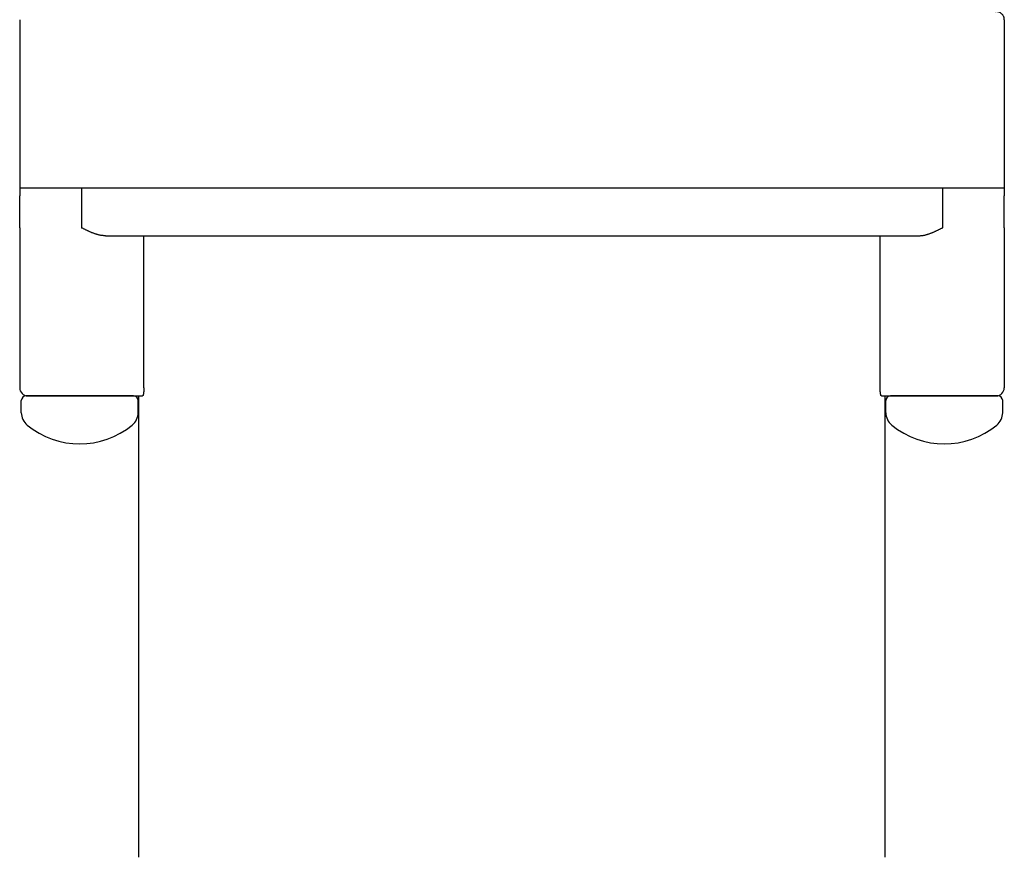
# Model space of a CAD drawing. Extents: x -138 to 36, y -88 to 49.
# Drawn here: x -132 to -71, y -42 to 10 of the extents above; entities that cross this region are included whole.
import ezdxf

# ---------------------------------------------------------------- set-up
doc = ezdxf.new("R2010")
doc.units = 0
doc.layers.add('UNO', color=7, linetype='CONTINUOUS')

# ---------------------------------------------------------------- blocks, each defined once
blk = doc.blocks.new('LW_POLYLINE_1', base_point=(-143.765, 589.318))
at = {"layer": 'UNO', "color": 2, "linetype": 'CONTINUOUS'}
for p, q in [((-71.178, 11.017), (-71.179, 11.017)), ((-71.179, 11.017), (-71.179, 11.016)), ((-71.179, 11.016), (-71.179, 11.015)), ((-71.179, 11.015), (-71.179, 11.014)), ((-71.179, 11.014), (-71.178, 11.014)), ((-71.177, 11.017), (-71.178, 11.017)), ((-71.178, 11.014), (-71.177, 11.014)), ((-71.174, 11.017), (-71.177, 11.017)), ((-71.177, 11.014), (-71.176, 11.013)), ((-71.176, 11.013), (-71.174, 11.013)), ((-71.172, 11.016), (-71.174, 11.017)), ((-71.174, 11.013), (-71.172, 11.013)), ((-71.17, 11.016), (-71.172, 11.016)), ((-71.172, 11.013), (-71.17, 11.012)), ((-71.168, 11.016), (-71.17, 11.016)), ((-71.17, 11.012), (-71.164, 11.01)), ((-71.167, 11.016), (-71.168, 11.016)), ((-71.165, 11.016), (-71.167, 11.016)), ((-71.159, 11.016), (-71.165, 11.016)), ((-71.164, 11.01), (-71.158, 11.008)), ((-71.157, 11.016), (-71.159, 11.016)), ((-71.158, 11.008), (-71.148, 11.006)), ((-71.156, 11.016), (-71.157, 11.016)), ((-71.155, 11.016), (-71.156, 11.016)), ((-71.154, 11.016), (-71.155, 11.016)), ((-71.153, 11.016), (-71.154, 11.016)), ((-71.153, 11.015), (-71.153, 11.016)), ((-71.152, 11.015), (-71.153, 11.015)), ((-71.151, 11.014), (-71.152, 11.015)), ((-71.15, 11.013), (-71.151, 11.014)), ((-71.149, 11.011), (-71.15, 11.013)), ((-71.147, 11.007), (-71.149, 11.011)), ((-71.148, 11.006), (-71.125, 11)), ((-71.146, 11.006), (-71.147, 11.007)), ((-71.146, 11.005), (-71.146, 11.006)), ((-71.145, 11.005), (-71.146, 11.005)), ((-71.144, 11.005), (-71.145, 11.005)), ((-71.143, 11.005), (-71.144, 11.005)), ((-71.142, 11.005), (-71.143, 11.005)), ((-71.141, 11.006), (-71.142, 11.006)), ((-71.142, 11.006), (-71.142, 11.005)), ((-71.137, 11.01), (-71.141, 11.006)), ((-71.136, 11.011), (-71.137, 11.01)), ((-71.135, 11.011), (-71.136, 11.011)), ((-71.134, 11.011), (-71.135, 11.011)), ((-71.133, 11.012), (-71.134, 11.012)), ((-71.134, 11.012), (-71.134, 11.011)), ((-71.133, 11.011), (-71.133, 11.012)), ((-71.132, 11.011), (-71.133, 11.011)), ((-71.131, 11.01), (-71.132, 11.011)), ((-71.13, 11.009), (-71.131, 11.01)), ((-71.128, 11.003), (-71.13, 11.009)), ((-71.127, 11.002), (-71.128, 11.003)), ((-71.127, 11.001), (-71.127, 11.002)), ((-71.126, 11.001), (-71.127, 11.001)), ((-71.126, 11), (-71.126, 11.001)), ((-71.125, 11), (-71.126, 11)), ((-71.124, 11), (-71.125, 11)), ((-71.123, 11), (-71.124, 11)), ((-71.122, 11), (-71.123, 11)), ((-71.121, 11.001), (-71.122, 11.001)), ((-71.122, 11.001), (-71.122, 11)), ((-71.12, 11.002), (-71.121, 11.001)), ((-71.114, 11.007), (-71.12, 11.002)), ((-71.112, 11.008), (-71.114, 11.007)), ((-71.111, 11.009), (-71.112, 11.008)), ((-71.11, 11.01), (-71.111, 11.009)), ((-71.109, 11.01), (-71.11, 11.01)), ((-71.108, 11.01), (-71.109, 11.01)), ((-71.107, 11.01), (-71.108, 11.01)), ((-71.105, 11.01), (-71.107, 11.01)), ((-71.104, 11.01), (-71.105, 11.01)), ((-71.103, 11.01), (-71.104, 11.01)), ((-71.102, 11.01), (-71.103, 11.01)), ((-71.1, 11.009), (-71.102, 11.01)), ((-71.098, 11.009), (-71.1, 11.009)), ((-71.088, 11.004), (-71.098, 11.009)), ((-71.086, 11.003), (-71.088, 11.004)), ((-71.083, 11.003), (-71.086, 11.003)), ((-71.077, 11.002), (-71.083, 11.003)), ((-71.072, 11.001), (-71.077, 11.002)), ((-71.061, 11), (-71.072, 11.001)), ((-71.032, 10.995), (-71.061, 11)), ((-71, 10.989), (-71.032, 10.995)), ((-70.968, 10.982), (-71, 10.989)), ((-70.936, 10.972), (-70.968, 10.982)), ((-70.906, 10.961), (-70.936, 10.972)), ((-70.876, 10.947), (-70.906, 10.961)), ((-70.848, 10.931), (-70.876, 10.947)), ((-70.82, 10.914), (-70.848, 10.931)), ((-70.794, 10.895), (-70.82, 10.914)), ((-70.769, 10.874), (-70.794, 10.895)), ((-70.745, 10.852), (-70.769, 10.874)), ((-70.723, 10.828), (-70.745, 10.852)), ((-70.702, 10.803), (-70.723, 10.828)), ((-70.683, 10.776), (-70.702, 10.803)), ((-70.666, 10.749), (-70.683, 10.776)), ((-70.651, 10.72), (-70.666, 10.749)), ((-70.638, 10.69), (-70.651, 10.72)), ((-70.626, 10.66), (-70.638, 10.69)), ((-70.617, 10.629), (-70.626, 10.66)), ((-70.609, 10.597), (-70.617, 10.629)), ((-70.604, 10.565), (-70.609, 10.597)), ((-70.601, 10.532), (-70.604, 10.565)), ((-70.6, 10.5), (-70.601, 10.532))]:
    blk.add_line(p, q, dxfattribs=at)
blk = doc.blocks.new('LW_POLYLINE_5', base_point=(-130.265, 583.96))
at = {"layer": 'UNO', "color": 2, "linetype": 'CONTINUOUS'}
for p, q in [((-75.958, -3), (-75.922, -3)), ((-75.922, -3), (-75.885, -2.998)), ((-75.885, -2.998), (-75.849, -2.996)), ((-75.849, -2.996), (-75.813, -2.993)), ((-75.813, -2.993), (-75.777, -2.989)), ((-75.777, -2.989), (-75.741, -2.985)), ((-75.741, -2.985), (-75.705, -2.979)), ((-75.705, -2.979), (-75.669, -2.973)), ((-75.669, -2.973), (-75.634, -2.967)), ((-75.634, -2.967), (-75.598, -2.959)), ((-75.598, -2.959), (-75.563, -2.952)), ((-75.563, -2.952), (-75.528, -2.943)), ((-75.528, -2.943), (-75.492, -2.934)), ((-75.492, -2.934), (-75.457, -2.925)), ((-75.457, -2.925), (-75.423, -2.915)), ((-75.423, -2.915), (-75.388, -2.904)), ((-75.388, -2.904), (-75.353, -2.893)), ((-75.353, -2.893), (-75.319, -2.882)), ((-75.319, -2.882), (-75.284, -2.871)), ((-75.284, -2.871), (-75.25, -2.858)), ((-75.25, -2.858), (-75.216, -2.846)), ((-75.216, -2.846), (-75.182, -2.833)), ((-75.182, -2.833), (-75.148, -2.82)), ((-75.148, -2.82), (-75.115, -2.807)), ((-75.115, -2.807), (-75.081, -2.793)), ((-75.081, -2.793), (-75.048, -2.779)), ((-75.048, -2.779), (-75.014, -2.765)), ((-75.014, -2.765), (-74.981, -2.751)), ((-74.981, -2.751), (-74.948, -2.736)), ((-74.948, -2.736), (-74.915, -2.721)), ((-74.915, -2.721), (-74.882, -2.706)), ((-74.882, -2.706), (-74.849, -2.691)), ((-74.849, -2.691), (-74.816, -2.676)), ((-74.816, -2.676), (-74.783, -2.66)), ((-74.783, -2.66), (-74.75, -2.645)), ((-74.75, -2.645), (-74.718, -2.629)), ((-74.718, -2.629), (-74.685, -2.613)), ((-74.685, -2.613), (-74.653, -2.597)), ((-74.653, -2.597), (-74.62, -2.581)), ((-74.62, -2.581), (-74.588, -2.565)), ((-74.588, -2.565), (-74.555, -2.549)), ((-74.555, -2.549), (-74.523, -2.533)), ((-74.523, -2.533), (-74.49, -2.516)), ((-74.49, -2.516), (-74.458, -2.5))]:
    blk.add_line(p, q, dxfattribs=at)
blk = doc.blocks.new('LW_POLYLINE_6', base_point=(-120.265, 581.64))
at = {"layer": 'UNO', "color": 2, "linetype": 'CONTINUOUS'}
for p, q in [((-78.354, -12.518), (-78.354, -12.5)), ((-78.353, -12.536), (-78.354, -12.518)), ((-78.353, -12.554), (-78.353, -12.536)), ((-78.353, -12.572), (-78.353, -12.554)), ((-78.352, -12.589), (-78.353, -12.572)), ((-78.352, -12.607), (-78.352, -12.589)), ((-78.351, -12.624), (-78.352, -12.607)), ((-78.35, -12.642), (-78.351, -12.624)), ((-78.349, -12.659), (-78.35, -12.642)), ((-78.348, -12.676), (-78.349, -12.659)), ((-78.347, -12.692), (-78.348, -12.676)), ((-78.346, -12.709), (-78.347, -12.692)), ((-78.345, -12.725), (-78.346, -12.709)), ((-78.344, -12.741), (-78.345, -12.725)), ((-78.342, -12.756), (-78.344, -12.741)), ((-78.341, -12.772), (-78.342, -12.756)), ((-78.339, -12.786), (-78.341, -12.772)), ((-78.337, -12.801), (-78.339, -12.786)), ((-78.336, -12.815), (-78.337, -12.801)), ((-78.334, -12.829), (-78.336, -12.815)), ((-78.332, -12.842), (-78.334, -12.829)), ((-78.33, -12.855), (-78.332, -12.842)), ((-78.328, -12.867), (-78.33, -12.855)), ((-78.326, -12.879), (-78.328, -12.867)), ((-78.324, -12.89), (-78.326, -12.879)), ((-78.322, -12.901), (-78.324, -12.89)), ((-78.319, -12.912), (-78.322, -12.901)), ((-78.317, -12.921), (-78.319, -12.912)), ((-78.315, -12.931), (-78.317, -12.921)), ((-78.313, -12.94), (-78.315, -12.931)), ((-78.31, -12.948), (-78.313, -12.94)), ((-78.308, -12.955), (-78.31, -12.948)), ((-78.305, -12.962), (-78.308, -12.955)), ((-78.303, -12.969), (-78.305, -12.962)), ((-78.3, -12.975), (-78.303, -12.969)), ((-78.298, -12.98), (-78.3, -12.975)), ((-78.295, -12.985), (-78.298, -12.98)), ((-78.293, -12.989), (-78.295, -12.985)), ((-78.29, -12.992), (-78.293, -12.989)), ((-78.289, -12.994), (-78.29, -12.992)), ((-78.288, -12.995), (-78.289, -12.994)), ((-78.286, -12.997), (-78.288, -12.995)), ((-78.285, -12.997), (-78.286, -12.997)), ((-78.284, -12.998), (-78.285, -12.997)), ((-78.283, -12.999), (-78.284, -12.998)), ((-78.282, -12.999), (-78.283, -12.999)), ((-78.281, -13), (-78.282, -12.999)), ((-78.28, -13), (-78.281, -13)), ((-78.279, -13), (-78.28, -13)), ((-78.278, -13), (-78.279, -13))]:
    blk.add_line(p, q, dxfattribs=at)
blk = doc.blocks.new('LW_POLYLINE_7', base_point=(-130.265, 533.176))
at = {"layer": 'UNO', "color": 2, "linetype": 'CONTINUOUS'}
for p, q in [((-128.21, -2.516), (-128.242, -2.5)), ((-128.177, -2.533), (-128.21, -2.516)), ((-128.145, -2.549), (-128.177, -2.533)), ((-128.112, -2.565), (-128.145, -2.549)), ((-128.08, -2.581), (-128.112, -2.565)), ((-128.047, -2.597), (-128.08, -2.581)), ((-128.015, -2.613), (-128.047, -2.597)), ((-127.982, -2.629), (-128.015, -2.613)), ((-127.95, -2.645), (-127.982, -2.629)), ((-127.917, -2.66), (-127.95, -2.645)), ((-127.884, -2.676), (-127.917, -2.66)), ((-127.851, -2.691), (-127.884, -2.676)), ((-127.818, -2.706), (-127.851, -2.691)), ((-127.785, -2.721), (-127.818, -2.706)), ((-127.752, -2.736), (-127.785, -2.721)), ((-127.719, -2.751), (-127.752, -2.736)), ((-127.686, -2.765), (-127.719, -2.751)), ((-127.652, -2.779), (-127.686, -2.765)), ((-127.619, -2.793), (-127.652, -2.779)), ((-127.585, -2.807), (-127.619, -2.793)), ((-127.552, -2.82), (-127.585, -2.807)), ((-127.518, -2.833), (-127.552, -2.82)), ((-127.484, -2.846), (-127.518, -2.833)), ((-127.45, -2.858), (-127.484, -2.846)), ((-127.416, -2.871), (-127.45, -2.858)), ((-127.381, -2.882), (-127.416, -2.871)), ((-127.347, -2.893), (-127.381, -2.882)), ((-127.312, -2.904), (-127.347, -2.893)), ((-127.277, -2.915), (-127.312, -2.904)), ((-127.243, -2.925), (-127.277, -2.915)), ((-127.208, -2.934), (-127.243, -2.925)), ((-127.172, -2.943), (-127.208, -2.934)), ((-127.137, -2.952), (-127.172, -2.943)), ((-127.102, -2.959), (-127.137, -2.952)), ((-127.066, -2.967), (-127.102, -2.959)), ((-127.031, -2.973), (-127.066, -2.967)), ((-126.995, -2.979), (-127.031, -2.973)), ((-126.959, -2.985), (-126.995, -2.979)), ((-126.923, -2.989), (-126.959, -2.985)), ((-126.887, -2.993), (-126.923, -2.989)), ((-126.851, -2.996), (-126.887, -2.993)), ((-126.815, -2.998), (-126.851, -2.996)), ((-126.778, -3), (-126.815, -2.998)), ((-126.742, -3), (-126.778, -3))]:
    blk.add_line(p, q, dxfattribs=at)
blk = doc.blocks.new('LW_POLYLINE_8', base_point=(-120.765, 535.572))
at = {"layer": 'UNO', "color": 2, "linetype": 'CONTINUOUS'}
for p, q in [((-124.38, -12.912), (-124.383, -12.921)), ((-124.378, -12.901), (-124.38, -12.912)), ((-124.376, -12.89), (-124.378, -12.901)), ((-124.374, -12.879), (-124.376, -12.89)), ((-124.372, -12.867), (-124.374, -12.879)), ((-124.37, -12.855), (-124.372, -12.867)), ((-124.368, -12.842), (-124.37, -12.855)), ((-124.366, -12.829), (-124.368, -12.842)), ((-124.364, -12.815), (-124.366, -12.829)), ((-124.362, -12.801), (-124.364, -12.815)), ((-124.361, -12.786), (-124.362, -12.801)), ((-124.359, -12.772), (-124.361, -12.786)), ((-124.357, -12.756), (-124.359, -12.772)), ((-124.356, -12.741), (-124.357, -12.756)), ((-124.355, -12.725), (-124.356, -12.741)), ((-124.353, -12.709), (-124.355, -12.725)), ((-124.352, -12.692), (-124.353, -12.709)), ((-124.351, -12.676), (-124.352, -12.692)), ((-124.35, -12.659), (-124.351, -12.676)), ((-124.349, -12.642), (-124.35, -12.659)), ((-124.348, -12.607), (-124.349, -12.624)), ((-124.349, -12.624), (-124.349, -12.642)), ((-124.347, -12.589), (-124.348, -12.607)), ((-124.346, -12.536), (-124.347, -12.554)), ((-124.347, -12.554), (-124.347, -12.572)), ((-124.347, -12.572), (-124.347, -12.589)), ((-124.346, -12.5), (-124.346, -12.518)), ((-124.346, -12.518), (-124.346, -12.536)), ((-124.421, -13), (-124.422, -13)), ((-124.42, -13), (-124.421, -13)), ((-124.419, -13), (-124.42, -13)), ((-124.418, -12.999), (-124.419, -13)), ((-124.417, -12.999), (-124.418, -12.999)), ((-124.416, -12.999), (-124.417, -12.999)), ((-124.415, -12.998), (-124.416, -12.999)), ((-124.413, -12.996), (-124.415, -12.997)), ((-124.415, -12.997), (-124.415, -12.998)), ((-124.412, -12.995), (-124.413, -12.996)), ((-124.411, -12.994), (-124.412, -12.995)), ((-124.409, -12.992), (-124.411, -12.994)), ((-124.407, -12.989), (-124.409, -12.992)), ((-124.404, -12.985), (-124.407, -12.989)), ((-124.402, -12.98), (-124.404, -12.985)), ((-124.399, -12.975), (-124.402, -12.98)), ((-124.397, -12.969), (-124.399, -12.975)), ((-124.394, -12.962), (-124.397, -12.969)), ((-124.392, -12.955), (-124.394, -12.962)), ((-124.39, -12.948), (-124.392, -12.955)), ((-124.387, -12.94), (-124.39, -12.948)), ((-124.385, -12.931), (-124.387, -12.94)), ((-124.383, -12.921), (-124.385, -12.931))]:
    blk.add_line(p, q, dxfattribs=at)

msp = doc.modelspace()

# ---------------------------------------------------------------- linework, layer by layer
at = {"layer": 'UNO', "color": 2, "linetype": 'CONTINUOUS'}
for p, q in [((-132.1, 10.5), (-132.1, 0)), ((-70.6, 10.5), (-70.6, 0)), ((-132.1, 0), (-128.35, 0)), ((-132.1, 0), (-132.1, -0.5)), ((-132.1, 0), (-128.35, 0)), ((-132.1, -2.5), (-132.1, -0.5)), ((-128.35, 0), (-128.242, 0)), ((-128.35, 0), (-128.242, 0)), ((-128.242, 0), (-126.286, 0)), ((-128.242, 0), (-126.286, 0)), ((-128.242, 0), (-128.242, -2.5)), ((-126.286, 0), (-76.414, 0)), ((-126.286, 0), (-76.414, 0)), ((-76.414, 0), (-74.458, 0)), ((-76.414, 0), (-74.458, 0)), ((-74.458, 0), (-74.35, 0)), ((-74.458, 0), (-74.35, 0)), ((-74.458, 0), (-74.458, -2.5)), ((-74.35, 0), (-70.6, 0)), ((-74.35, 0), (-70.6, 0)), ((-70.6, 0), (-70.6, -0.5)), ((-70.6, -2.5), (-70.6, -0.5)), ((-132.099, -2.5), (-132.099, -12.5)), ((-126.742, -3), (-125.797, -3)), ((-125.797, -3), (-76.903, -3)), ((-124.346, -12.5), (-124.346, -3)), ((-78.354, -12.5), (-78.354, -3)), ((-76.903, -3), (-75.958, -3)), ((-70.601, -2.5), (-70.601, -12.5)), ((-132, -14.056), (-132, -13.3)), ((-125, -13), (-131.7, -13)), ((-131.599, -13), (-128.35, -13)), ((-128.35, -13), (-124.422, -13)), ((-124.7, -14.056), (-124.7, -13.3)), ((-124.65, -41.831), (-124.65, -13)), ((-78.278, -13), (-74.35, -13)), ((-78.05, -41.831), (-78.05, -13)), ((-78, -14.056), (-78, -13.3)), ((-71, -13), (-77.7, -13)), ((-74.345, -13), (-71.101, -13)), ((-70.7, -14.056), (-70.7, -13.3))]:
    msp.add_line(p, q, dxfattribs=at)
for centre, radius, start, end in [((-131.599, -12.5), 0.5, 179.9983, 270.002), ((-71.101, -12.5), 0.5, 270.006, 359.994), ((-131.7, -13.3), 0.3, 90, 180), ((-125, -13.3), 0.3, 0, 90), ((-77.7, -13.3), 0.3, 90, 180), ((-71, -13.3), 0.3, 0, 90), ((-131, -14.056), 1, 180, 230.778), ((-125.7, -14.056), 1, 309.222, 360), ((-77, -14.056), 1, 180, 230.778), ((-71.7, -14.056), 1, 309.222, 360), ((-128.35, -10.809), 5.191, 230.778, 309.222), ((-74.35, -10.809), 5.191, 230.778, 309.222)]:
    msp.add_arc(centre, radius, start, end, dxfattribs=at)

# ---------------------------------------------------------------- block references
at = {"layer": 'UNO', "color": 3, "linetype": 'CONTINUOUS'}
for name, p in [('LW_POLYLINE_1', (-143.765, 589.318)), ('LW_POLYLINE_7', (-130.265, 533.176)), ('LW_POLYLINE_5', (-130.265, 583.96)), ('LW_POLYLINE_8', (-120.765, 535.572)), ('LW_POLYLINE_6', (-120.265, 581.64))]:
    msp.add_blockref(name, p, dxfattribs=at)

doc.saveas('drawing.dxf')
